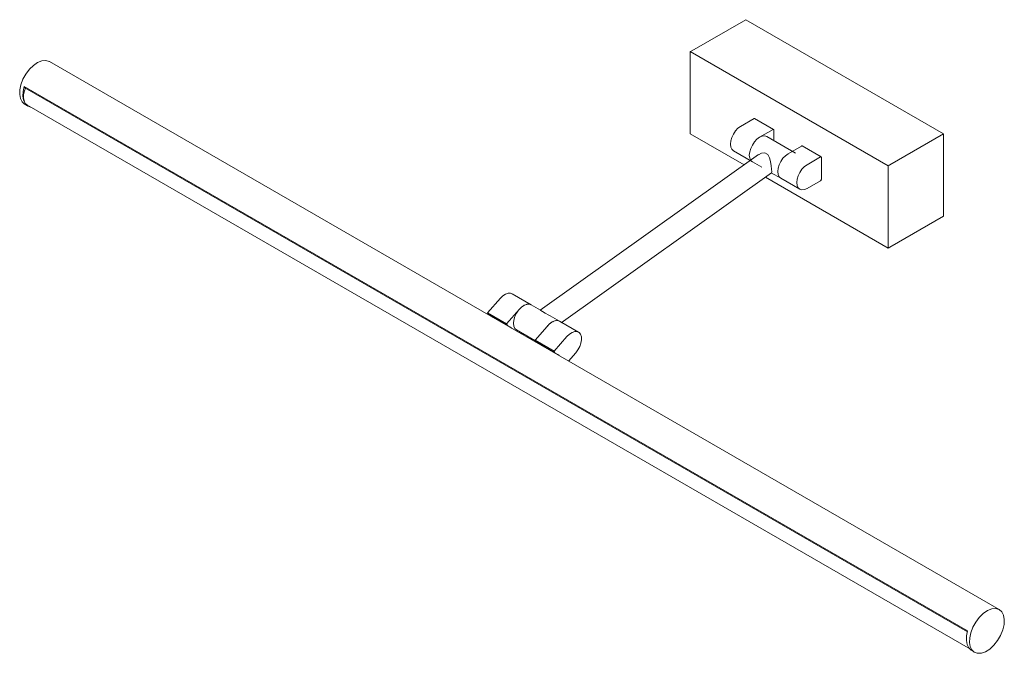
# Model space of a CAD drawing. Units: millimetres. Extents: x -6929 to -4156, y 68 to 6929.
# Drawn here: x -5726 to -5286, y 1357 to 1640 of the extents above; entities that cross this region are included whole.
import ezdxf

# ---------------------------------------------------------------- set-up
doc = ezdxf.new("R2010")
doc.units = ezdxf.units.MM
doc.layers.add('E-LITE-EQPM', color=7, linetype='Continuous', lineweight=20)

# ---------------------------------------------------------------- blocks, each defined once
blk = doc.blocks.new('61085 - 61085 MAGRITTE-3 LED Old Gold picture wall light 12W-545916-00 Isometrico PDF')
at = {"layer": 'E-LITE-EQPM', "color": 251, "lineweight": 9, "true_color": 0x636466}
for p, q in [((-7008.1, 1640.36), (-7032.15, 1626.48)), ((-7008.1, 1640.36), (-6919.72, 1589.33)), ((-7032.15, 1626.48), (-7032.85, 1626.07)), ((-6944.46, 1575.04), (-7032.85, 1626.07)), ((-7032.85, 1626.07), (-7032.85, 1589.33)), ((-6894.85, 1376.65), (-7319.11, 1621.6)), ((-7330.41, 1610.45), (-6908.98, 1367.13)), ((-7330.41, 1610.45), (-7330.12, 1609.88)), ((-6909.05, 1366.78), (-7330.12, 1609.88)), ((-7330.11, 1602.55), (-7328.7, 1601.73)), ((-7329.14, 1602.3), (-6907.71, 1358.98)), ((-7010.37, 1592.67), (-7004.36, 1596.14)), ((-6995.62, 1591.27), (-7004.11, 1596.17)), ((-7032.85, 1589.33), (-7008.81, 1575.44)), ((-7001.88, 1587.77), (-6995.87, 1591.24)), ((-6985.9, 1580.75), (-6998.63, 1588.1)), ((-6995.52, 1591.04), (-6995.52, 1586.3)), ((-6919.72, 1589.33), (-6943.76, 1575.44)), ((-6919.72, 1589.33), (-6919.72, 1552.58)), ((-6983.15, 1583.89), (-6989.15, 1580.43)), ((-6974.41, 1579.02), (-6982.89, 1583.92)), ((-7002.33, 1580.07), (-7099.84, 1510.49)), ((-7013.62, 1581.74), (-7005.13, 1576.84)), ((-6974.66, 1578.99), (-6980.67, 1575.53)), ((-7005.13, 1576.84), (-7000.86, 1574.37)), ((-6974.3, 1569), (-6974.3, 1578.79)), ((-6943.76, 1575.44), (-6944.46, 1575.04)), ((-6944.46, 1538.29), (-6944.46, 1575.04)), ((-7090.45, 1504.9), (-6996.52, 1571.93)), ((-6996.66, 1571.95), (-6992.4, 1569.49)), ((-6999.3, 1569.96), (-6944.46, 1538.29)), ((-6992.4, 1569.49), (-6983.92, 1564.59)), ((-6980.67, 1564.91), (-6974.66, 1568.38)), ((-6919.72, 1552.58), (-6943.76, 1538.7)), ((-6943.76, 1538.7), (-6944.46, 1538.29)), ((-7103.96, 1512.93), (-7112.45, 1517.83)), ((-7123.41, 1509.37), (-7117.68, 1515.84)), ((-7104.29, 1513.08), (-7103.97, 1512.93)), ((-7099.7, 1510.47), (-7103.97, 1512.93)), ((-7123.01, 1508.6), (-7123.41, 1509.37)), ((-7114.92, 1504.47), (-7123.41, 1509.37)), ((-7114.53, 1503.7), (-7123.01, 1508.6)), ((-7114.92, 1504.47), (-7109.19, 1510.94)), ((-7107.72, 1512.29), (-7107.22, 1512.61)), ((-7107.22, 1512.61), (-7107, 1512.73)), ((-7121.16, 1507.4), (-7121.52, 1507.78)), ((-7114.53, 1503.7), (-7114.92, 1504.47)), ((-7091.24, 1505.58), (-7095.5, 1508.04)), ((-7082.75, 1500.68), (-7091.23, 1505.58)), ((-7110.47, 1501.67), (-7097.74, 1494.32)), ((-7108.16, 1500.34), (-7108.47, 1499.99)), ((-7096.8, 1503.22), (-7102.2, 1497.12)), ((-7096.47, 1503.59), (-7096.76, 1503.26)), ((-7102.2, 1497.12), (-7101.8, 1496.35)), ((-7093.71, 1492.23), (-7102.2, 1497.12)), ((-7093.31, 1491.46), (-7101.8, 1496.35)), ((-7100.3, 1495.52), (-7099.95, 1495.15)), ((-7087.98, 1498.69), (-7093.71, 1492.23)), ((-7093.71, 1492.23), (-7093.31, 1491.46)), ((-7087.26, 1487.74), (-7084.02, 1491.41)), ((-6907.26, 1358.42), (-6905.85, 1357.6))]:
    blk.add_line(p, q, dxfattribs=at)
for points in [[(-7331.83, 1611.26, 0), (-7330.91, 1613.71, 0), (-7329.62, 1616.06, 0), (-7328.03, 1618.17, 0), (-7326.24, 1619.92, 0), (-7324.35, 1621.21, 0), (-7322.47, 1621.95, 0), (-7320.73, 1622.1, 0), (-7319.21, 1621.66, 0), (-7319.12, 1621.61, 0)], [(-7330.29, 1602.66, 0), (-7331.34, 1603.69, 0), (-7332.05, 1605.14, 0), (-7332.37, 1606.96, 0), (-7332.3, 1609.03, 0), (-7331.83, 1611.26, 0)], [(-7330.41, 1610.45, 0), (-7330.88, 1608.21, 0), (-7330.96, 1606.14, 0), (-7330.63, 1604.33, 0), (-7329.93, 1602.87, 0), (-7328.88, 1601.85, 0), (-7327.54, 1601.3, 0), (-7327.41, 1601.28, 0)], [(-7329.06, 1602.25, 0), (-7329.89, 1602.95, 0), (-7330.44, 1604.01, 0), (-7330.69, 1605.35, 0), (-7330.61, 1606.91, 0), (-7330.21, 1608.59, 0), (-7329.8, 1609.68, 0)], [(-7013.62, 1581.74, 0), (-7014.35, 1582.41, 0), (-7014.81, 1583.43, 0), (-7014.96, 1584.71, 0), (-7014.81, 1586.18, 0), (-7014.35, 1587.72, 0), (-7013.62, 1589.24, 0), (-7012.66, 1590.64, 0), (-7011.56, 1591.81, 0), (-7010.37, 1592.67, 0)], [(-7004.36, 1596.14, 0), (-7004.27, 1596.18, 0), (-7004.18, 1596.19, 0), (-7004.11, 1596.17, 0)], [(-7005.88, 1577.55, 0), (-7006.32, 1578.53, 0), (-7006.48, 1579.81, 0), (-7006.32, 1581.28, 0), (-7005.86, 1582.82, 0), (-7005.13, 1584.34, 0), (-7004.18, 1585.74, 0), (-7003.07, 1586.91, 0), (-7001.88, 1587.77, 0)], [(-7005.88, 1577.55, 0), (-7006.32, 1578.53, 0), (-7006.48, 1579.81, 0), (-7006.32, 1581.28, 0), (-7005.86, 1582.82, 0), (-7005.13, 1584.34, 0), (-7004.18, 1585.74, 0), (-7003.07, 1586.91, 0), (-7001.88, 1587.77, 0)], [(-7001.88, 1587.77, 0), (-7000.69, 1588.28, 0), (-6999.58, 1588.39, 0), (-6998.63, 1588.1, 0)], [(-6995.87, 1591.24, 0), (-6995.78, 1591.28, 0), (-6995.7, 1591.29, 0), (-6995.62, 1591.27, 0)], [(-6995.59, 1591.25, 0), (-6995.57, 1591.21, 0), (-6995.53, 1591.14, 0), (-6995.52, 1591.04, 0)], [(-6982.89, 1583.92, 0), (-6982.97, 1583.94, 0), (-6983.05, 1583.93, 0), (-6983.15, 1583.89, 0)], [(-6996.54, 1573.49, 0), (-6996.75, 1575.1, 0), (-6997.05, 1576.9, 0), (-6997.5, 1578.62, 0), (-6998.26, 1580.04, 0), (-6999.55, 1580.78, 0), (-7001.07, 1580.68, 0), (-7002.42, 1580, 0)], [(-6989.15, 1580.43, 0), (-6990.34, 1579.56, 0), (-6991.45, 1578.39, 0), (-6992.4, 1576.99, 0), (-6993.13, 1575.47, 0), (-6993.59, 1573.93, 0), (-6993.75, 1572.46, 0), (-6993.59, 1571.18, 0), (-6993.13, 1570.17, 0), (-6992.4, 1569.49, 0)], [(-6989.15, 1580.43, 0), (-6990.34, 1579.56, 0), (-6991.45, 1578.39, 0), (-6992.4, 1576.99, 0), (-6993.13, 1575.47, 0), (-6993.59, 1573.93, 0), (-6993.75, 1572.46, 0), (-6993.59, 1571.18, 0), (-6993.13, 1570.17, 0), (-6992.4, 1569.49, 0)], [(-6974.41, 1579.02, 0), (-6974.48, 1579.04, 0), (-6974.57, 1579.03, 0), (-6974.66, 1578.99, 0)], [(-6974.3, 1578.79, 0), (-6974.32, 1578.89, 0), (-6974.35, 1578.97, 0)], [(-6980.67, 1575.53, 0), (-6981.86, 1574.66, 0), (-6982.97, 1573.49, 0), (-6983.92, 1572.1, 0), (-6984.65, 1570.57, 0), (-6985.11, 1569.03, 0), (-6985.26, 1567.57, 0), (-6985.11, 1566.28, 0), (-6984.65, 1565.27, 0), (-6983.92, 1564.59, 0), (-6982.97, 1564.3, 0), (-6981.86, 1564.41, 0), (-6980.67, 1564.91, 0)], [(-6996.52, 1571.93, 0), (-6996.51, 1571.94, 0), (-6996.45, 1572.39, 0), (-6996.54, 1573.49, 0)], [(-6974.66, 1568.38, 0), (-6974.57, 1568.45, 0), (-6974.48, 1568.54, 0), (-6974.41, 1568.65, 0), (-6974.35, 1568.76, 0), (-6974.32, 1568.88, 0), (-6974.3, 1569, 0)], [(-7117.68, 1515.84, 0), (-7116.54, 1516.93, 0), (-7115.34, 1517.69, 0), (-7114.17, 1518.08, 0), (-7113.1, 1518.07, 0), (-7112.21, 1517.66, 0)], [(-7108.42, 1511.72, 0), (-7108.05, 1512.03, 0), (-7106.86, 1512.79, 0), (-7105.68, 1513.19, 0), (-7104.61, 1513.17, 0), (-7103.96, 1512.93, 0)], [(-7106.49, 1512.96, 0), (-7106.03, 1513.11, 0), (-7105.83, 1513.16, 0)], [(-7105.33, 1513.23, 0), (-7104.92, 1513.22, 0), (-7104.75, 1513.2, 0)], [(-7110.47, 1501.67, 0), (-7111.2, 1502.35, 0), (-7111.66, 1503.36, 0), (-7111.81, 1504.65, 0), (-7111.66, 1506.11, 0), (-7111.2, 1507.66, 0), (-7110.47, 1509.18, 0), (-7109.51, 1510.57, 0), (-7109.4, 1510.72, 0)], [(-7109.18, 1510.97, 0), (-7108.41, 1511.74, 0), (-7108.2, 1511.92, 0)], [(-7099.7, 1510.47, 0), (-7099.58, 1510.38, 0), (-7098.91, 1509.88, 0), (-7097.63, 1509.14, 0), (-7096.01, 1508.32, 0), (-7095.5, 1508.04, 0)], [(-7094.49, 1505.26, 0), (-7095.68, 1504.39, 0), (-7096.79, 1503.22, 0)], [(-7094.72, 1505.11, 0), (-7095.33, 1504.68, 0), (-7095.47, 1504.56, 0)], [(-7090.97, 1505.39, 0), (-7091.24, 1505.58, 0), (-7092.19, 1505.88, 0), (-7093.3, 1505.77, 0), (-7094.49, 1505.26, 0)], [(-7093.77, 1505.6, 0), (-7094.13, 1505.45, 0), (-7094.28, 1505.37, 0)], [(-7092.6, 1505.88, 0), (-7092.95, 1505.84, 0), (-7093.14, 1505.8, 0)], [(-7090.99, 1505.41, 0), (-7091.88, 1505.83, 0), (-7092.02, 1505.85, 0)], [(-7112.67, 1502.5, 0), (-7113.16, 1502.98, 0), (-7114.53, 1503.7, 0)], [(-7084.02, 1491.41, 0), (-7083.01, 1492.74, 0), (-7082.21, 1494.23, 0), (-7081.67, 1495.78, 0), (-7081.42, 1497.28, 0), (-7081.48, 1498.63, 0), (-7081.85, 1499.73, 0), (-7082.51, 1500.52, 0), (-7083.4, 1500.93, 0), (-7084.47, 1500.94, 0), (-7085.64, 1500.55, 0), (-7086.84, 1499.78, 0), (-7087.98, 1498.69, 0)], [(-7093.31, 1491.46, 0), (-7091.95, 1490.74, 0), (-7091.46, 1490.26, 0)], [(-6902.78, 1357.19, 0), (-6900.92, 1357.84, 0), (-6899.02, 1359.05, 0), (-6897.2, 1360.73, 0), (-6895.57, 1362.8, 0), (-6894.23, 1365.12, 0), (-6893.25, 1367.56, 0), (-6892.69, 1369.98, 0), (-6892.59, 1372.23, 0), (-6892.95, 1374.17, 0), (-6893.75, 1375.69, 0), (-6894.95, 1376.71, 0), (-6896.46, 1377.15, 0), (-6898.21, 1377, 0), (-6900.08, 1376.26, 0), (-6901.97, 1374.97, 0), (-6903.77, 1373.22, 0), (-6905.36, 1371.11, 0), (-6906.65, 1368.76, 0), (-6907.56, 1366.31, 0)], [(-6907.44, 1358.53, 0), (-6908.49, 1359.56, 0), (-6909.2, 1361.01, 0), (-6909.52, 1362.82, 0), (-6909.45, 1364.9, 0), (-6908.98, 1367.13, 0)], [(-6907.56, 1366.31, 0), (-6908.03, 1364.08, 0), (-6908.11, 1362.01, 0), (-6907.78, 1360.2, 0), (-6907.08, 1358.74, 0), (-6906.03, 1357.71, 0), (-6904.69, 1357.17, 0), (-6903.12, 1357.14, 0)], [(-6903.12, 1357.14, 0), (-6902.95, 1357.16, 0), (-6902.78, 1357.19, 0)]]:
    blk.add_polyline3d(points, dxfattribs=at)

msp = doc.modelspace()

# ---------------------------------------------------------------- block references
at = {"layer": 'E-LITE-EQPM', "color": 8, "lineweight": 9, "true_color": 0x808080}
msp.add_blockref('61085 - 61085 MAGRITTE-3 LED Old Gold picture wall light 12W-545916-00 Isometrico PDF', (1606.43, 0), dxfattribs=at)

doc.saveas('drawing.dxf')
